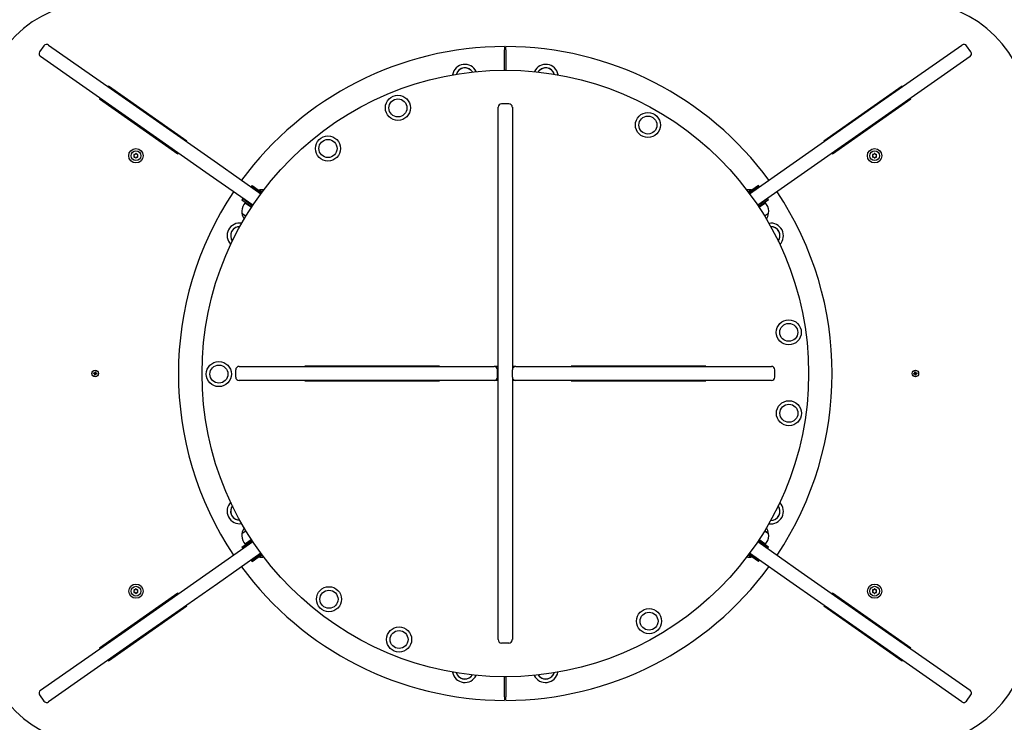
# Paper-space layout 'Основные габаритные размеры' of a CAD drawing. Units: millimetres. Extents: x 5.7 to 18.9, y 3 to 14.2.
# Drawn here: x 12.4 to 13.8, y 9.9 to 11 of the extents above; entities that cross this region are included whole.
import ezdxf

# ---------------------------------------------------------------- set-up
doc = ezdxf.new("R2010")
doc.units = ezdxf.units.MM
doc.header["$LTSCALE"] = 100
doc.header["$PDSIZE"] = -1
doc.linetypes.add('SLD-Сплошная', pattern=[0])
doc.layers.add('ПРИМЕЧАНИЯ', color=7, linetype='SLD-Сплошная')
doc.styles.add('SLDTEXTSTYLE1', font='isocpeui.ttf')
doc.dimstyles.new('SLDDIMSTYLE0', dxfattribs={"dimtxt": 0.3, "dimasz": 0.3, "dimexe": 0, "dimexo": 0.0625, "dimgap": 0.075, "dimtad": 2, "dimrnd": 1e-09, "dimzin": 12, "dimdsep": 46, "dimtxsty": 'SLDTEXTSTYLE1', "dimsah": 1, "dimcen": 0.09, "dimadec": 0, "dimazin": 3, "dimtfac": 1, "dimtdec": 3, "dimtofl": 0, "dimtmove": 0, "dimatfit": 3, "dimfxl": 1, "dimfrac": 2, "dimtolj": 1, "dimtzin": 12, "dimarcsym": 0})

# ---------------------------------------------------------------- blocks, each defined once
blk = doc.blocks.new('_D_6')
at = {"layer": 'Defpoints', "color": 0, "transparency": 16777216}
for p in [(5.7079, 10.1534), (17.3267, 6.7309), (17.3267, 3.0722)]:
    blk.add_point(p, dxfattribs=at)
at = {"layer": 'ПРИМЕЧАНИЯ', "color": 0, "lineweight": -2, "transparency": 16777216}
for p, q in [((5.7079, 10.0909), (5.7079, 3.0722)), ((17.3267, 6.6684), (17.3267, 3.0722)), ((6.0079, 3.0722), (17.0267, 3.0722))]:
    blk.add_line(p, q, dxfattribs=at)
at = {"layer": 'ПРИМЕЧАНИЯ', "color": 0, "transparency": 16777216}
for points in [[(6.0079, 3.1222), (6.0079, 3.0222), (5.7079, 3.0722)], [(17.0267, 3.1222), (17.0267, 3.0222), (17.3267, 3.0722)]]:
    blk.add_solid(points, dxfattribs=at)
at = {"layer": 'ПРИМЕЧАНИЯ', "color": 0, "transparency": 16777216, "insert": (11.5173, 3.4472), "char_height": 0.3, "attachment_point": 2, "style": 'SLDTEXTSTYLE1'}
blk.add_mtext('\\A1;11.62м', dxfattribs=at)
blk = doc.blocks.new('_D_7')
at = {"layer": 'Defpoints', "color": 0, "transparency": 16777216}
for p in [(11.007, 14.2433), (18.8001, 14.2433), (15.8267, 5.2309)]:
    blk.add_point(p, dxfattribs=at)
at = {"layer": 'ПРИМЕЧАНИЯ', "color": 0, "lineweight": -2, "transparency": 16777216}
for p, q in [((11.0695, 14.2433), (18.8001, 14.2433)), ((18.8001, 5.5309), (18.8001, 13.9433)), ((15.8892, 5.2309), (18.8001, 5.2309))]:
    blk.add_line(p, q, dxfattribs=at)
at = {"layer": 'ПРИМЕЧАНИЯ', "color": 0, "transparency": 16777216}
for points in [[(18.7501, 13.9433), (18.8501, 13.9433), (18.8001, 14.2433)], [(18.7501, 5.5309), (18.8501, 5.5309), (18.8001, 5.2309)]]:
    blk.add_solid(points, dxfattribs=at)
at = {"layer": 'ПРИМЕЧАНИЯ', "color": 0, "transparency": 16777216, "insert": (18.4251, 9.7371), "char_height": 0.3, "attachment_point": 2, "rotation": 90, "style": 'SLDTEXTSTYLE1'}
blk.add_mtext('\\A1;9.01м', dxfattribs=at)
blk = doc.blocks.new('*D19')
at = {"layer": 'Defpoints', "color": 0, "transparency": 16777216}
for p in [(7.7079, 10.1794), (15.8237, 6.7615), (15.8237, 3.7305)]:
    blk.add_point(p, dxfattribs=at)
at = {"layer": 'ПРИМЕЧАНИЯ', "color": 0, "lineweight": -2, "transparency": 16777216}
for p, q in [((7.7079, 10.1169), (7.7079, 3.7305)), ((15.8237, 6.699), (15.8237, 3.7305)), ((8.0079, 3.7305), (15.5237, 3.7305))]:
    blk.add_line(p, q, dxfattribs=at)
at = {"layer": 'ПРИМЕЧАНИЯ', "color": 0, "transparency": 16777216}
for points in [[(8.0079, 3.7805), (8.0079, 3.6805), (7.7079, 3.7305)], [(15.5237, 3.7805), (15.5237, 3.6805), (15.8237, 3.7305)]]:
    blk.add_solid(points, dxfattribs=at)
at = {"layer": 'ПРИМЕЧАНИЯ', "color": 0, "transparency": 16777216, "insert": (11.7658, 3.9555), "char_height": 0.3, "attachment_point": 5, "style": 'SLDTEXTSTYLE1'}
blk.add_mtext('\\A1;8.12м', dxfattribs=at)
blk = doc.blocks.new('*D20')
at = {"layer": 'Defpoints', "color": 0, "transparency": 16777216}
for p in [(10.897, 12.7433), (17.8969, 12.7433), (15.7096, 6.7309)]:
    blk.add_point(p, dxfattribs=at)
at = {"layer": 'ПРИМЕЧАНИЯ', "color": 0, "lineweight": -2, "transparency": 16777216}
for p, q in [((10.9595, 12.7433), (17.8969, 12.7433)), ((17.8969, 7.0309), (17.8969, 12.4433)), ((15.7721, 6.7309), (17.8969, 6.7309))]:
    blk.add_line(p, q, dxfattribs=at)
at = {"layer": 'ПРИМЕЧАНИЯ', "color": 0, "transparency": 16777216}
for points in [[(17.8469, 12.4433), (17.9469, 12.4433), (17.8969, 12.7433)], [(17.8469, 7.0309), (17.9469, 7.0309), (17.8969, 6.7309)]]:
    blk.add_solid(points, dxfattribs=at)
at = {"layer": 'ПРИМЕЧАНИЯ', "color": 0, "transparency": 16777216, "insert": (17.6719, 9.7371), "char_height": 0.3, "attachment_point": 5, "rotation": 90, "style": 'SLDTEXTSTYLE1'}
blk.add_mtext('\\A1;6.01м', dxfattribs=at)

psp = doc.layouts.new('Основные габаритные размеры')

# ---------------------------------------------------------------- linework, layer by layer
at = {"color": 7, "linetype": 'SLD-Сплошная', "lineweight": 25}
for p, q in [((12.4274, 10.9137), (12.553, 10.8258)), ((13.6569, 10.8258), (13.7825, 10.9137)), ((12.4204, 10.9125), (12.4141, 10.9035)), ((13.104, 10.9114), (13.104, 10.9064)), ((13.104, 10.8764), (13.104, 10.9064)), ((13.106, 10.9064), (13.106, 10.9114)), ((13.106, 10.9064), (13.106, 10.8764)), ((13.7958, 10.9035), (13.7895, 10.9125)), ((12.5409, 10.8086), (12.4153, 10.8965)), ((13.7946, 10.8965), (13.669, 10.8086)), ((12.5162, 10.8528), (12.5156, 10.852)), ((12.6325, 10.7713), (12.5162, 10.8528)), ((12.52, 10.8489), (12.52, 10.8501)), ((13.6938, 10.8528), (13.5774, 10.7713)), ((13.69, 10.8501), (13.69, 10.8489)), ((13.6943, 10.852), (13.6938, 10.8528)), ((12.5035, 10.8348), (12.503, 10.8339)), ((12.503, 10.8339), (12.6193, 10.7525)), ((12.5065, 10.8327), (12.5065, 10.8315)), ((12.507, 10.8324), (12.507, 10.8311)), ((12.553, 10.8258), (12.6778, 10.7384)), ((13.1105, 10.8264), (13.0995, 10.8264)), ((13.5322, 10.7384), (13.6569, 10.8258)), ((13.5906, 10.7525), (13.7069, 10.8339)), ((13.703, 10.8311), (13.703, 10.8324)), ((13.7035, 10.8315), (13.7035, 10.8327)), ((13.7069, 10.8339), (13.7064, 10.8348)), ((12.52, 10.822), (12.52, 10.8233)), ((12.5232, 10.8209), (12.5215, 10.8209)), ((12.5565, 10.8245), (12.5547, 10.8245)), ((12.5573, 10.8227), (12.5589, 10.8227)), ((12.5616, 10.8209), (12.5599, 10.8209)), ((13.0945, 10.4264), (13.0945, 10.8214)), ((13.1155, 10.8214), (13.1155, 10.4319)), ((13.6501, 10.8209), (13.6483, 10.8209)), ((13.651, 10.8227), (13.6526, 10.8227)), ((13.6552, 10.8245), (13.6534, 10.8245)), ((13.6884, 10.8209), (13.6867, 10.8209)), ((13.69, 10.8233), (13.69, 10.822)), ((12.6657, 10.7212), (12.5409, 10.8086)), ((12.5532, 10.7999), (12.5515, 10.7999)), ((12.5539, 10.7994), (12.5522, 10.7994)), ((12.554, 10.7994), (12.554, 10.7982)), ((12.5565, 10.7964), (12.5582, 10.7964)), ((12.5916, 10.7999), (12.5898, 10.7999)), ((12.5923, 10.7994), (12.5906, 10.7994)), ((13.669, 10.8086), (13.5442, 10.7212)), ((13.6193, 10.7994), (13.6176, 10.7994)), ((13.6201, 10.7999), (13.6183, 10.7999)), ((13.6517, 10.7964), (13.6534, 10.7964)), ((13.6559, 10.7982), (13.6559, 10.7994)), ((13.6577, 10.7994), (13.656, 10.7994)), ((13.6584, 10.7999), (13.6567, 10.7999)), ((12.607, 10.788), (12.607, 10.7892)), ((12.608, 10.7873), (12.608, 10.7885)), ((13.602, 10.7885), (13.602, 10.7873)), ((13.603, 10.7892), (13.603, 10.788)), ((12.6319, 10.7705), (12.6325, 10.7713)), ((13.5774, 10.7713), (13.578, 10.7705)), ((12.607, 10.7611), (12.607, 10.7623)), ((12.608, 10.7604), (12.608, 10.7616)), ((12.6193, 10.7525), (12.6199, 10.7533)), ((13.5901, 10.7533), (13.5906, 10.7525)), ((13.602, 10.7616), (13.602, 10.7604)), ((13.603, 10.7623), (13.603, 10.7611)), ((12.6778, 10.7384), (12.7425, 10.6931)), ((13.4674, 10.6931), (13.5322, 10.7384)), ((13.094, 10.7239), (13.094, 10.5239)), ((13.0945, 10.7239), (13.094, 10.7239)), ((13.116, 10.7239), (13.1155, 10.7239)), ((13.116, 10.5239), (13.116, 10.7239)), ((12.7304, 10.6759), (12.6657, 10.7212)), ((13.5442, 10.7212), (13.4795, 10.6759)), ((12.7292, 10.7054), (12.728, 10.7038)), ((12.728, 10.7038), (12.7428, 10.6935)), ((12.7292, 10.7054), (12.7439, 10.6951)), ((12.7404, 10.6988), (12.7401, 10.6983)), ((12.7401, 10.6983), (12.7401, 10.6978)), ((12.7401, 10.6983), (12.7442, 10.6954)), ((12.7404, 10.6988), (12.7445, 10.6959)), ((13.4654, 10.6959), (13.4695, 10.6988)), ((13.4657, 10.6954), (13.4699, 10.6983)), ((13.4807, 10.7054), (13.466, 10.6951)), ((13.4819, 10.7038), (13.4672, 10.6935)), ((13.4699, 10.6983), (13.4695, 10.6988)), ((13.4698, 10.6978), (13.4699, 10.6983)), ((13.4819, 10.7038), (13.4807, 10.7054)), ((12.7154, 10.6858), (12.7143, 10.6841)), ((12.7143, 10.6841), (12.729, 10.6738)), ((12.7154, 10.6858), (12.7301, 10.6755)), ((12.7189, 10.6797), (12.7172, 10.6772)), ((12.7189, 10.6797), (12.7197, 10.6791)), ((13.4945, 10.6858), (13.4798, 10.6755)), ((13.4956, 10.6841), (13.4809, 10.6738)), ((13.4814, 10.673), (13.491, 10.6797)), ((13.4927, 10.6772), (13.491, 10.6797)), ((13.4956, 10.6841), (13.4945, 10.6858)), ((12.7197, 10.6791), (12.7285, 10.673)), ((12.7202, 10.6598), (12.7143, 10.6639)), ((12.7143, 10.6639), (12.7149, 10.6636)), ((12.7149, 10.6636), (12.7202, 10.6598)), ((13.4956, 10.6639), (13.4897, 10.6598)), ((13.094, 10.5239), (13.0945, 10.5239)), ((13.1155, 10.5239), (13.116, 10.5239)), ((12.705, 10.4209), (12.705, 10.4319)), ((12.71, 10.4369), (13.0885, 10.4369)), ((12.8075, 10.4374), (12.8075, 10.4369)), ((13.0075, 10.4374), (12.8075, 10.4374)), ((13.0075, 10.4369), (13.0075, 10.4374)), ((13.0945, 10.4369), (13.0885, 10.4369)), ((13.0935, 10.4209), (13.0935, 10.4319)), ((13.1205, 10.4369), (13.1155, 10.4369)), ((13.1155, 10.4209), (13.1155, 10.4319)), ((13.1205, 10.4369), (13.4999, 10.4369)), ((13.4025, 10.4374), (13.2025, 10.4374)), ((13.2025, 10.4374), (13.2025, 10.4369)), ((13.4025, 10.4369), (13.4025, 10.4374)), ((13.505, 10.4209), (13.505, 10.4319)), ((12.494, 10.4263), (12.4941, 10.4273)), ((12.4952, 10.4262), (12.494, 10.4263)), ((12.4941, 10.4273), (12.4953, 10.4271)), ((12.4951, 10.4254), (12.4955, 10.426)), ((12.4956, 10.4259), (12.4951, 10.4254)), ((12.4957, 10.4257), (12.4951, 10.4254)), ((12.4953, 10.4261), (12.4954, 10.4271)), ((12.4954, 10.4279), (12.496, 10.4274)), ((12.4959, 10.4273), (12.4954, 10.4279)), ((12.4957, 10.4272), (12.4954, 10.4279)), ((12.4956, 10.4241), (12.4958, 10.4253)), ((12.4966, 10.424), (12.4956, 10.4241)), ((12.4968, 10.4253), (12.4958, 10.4254)), ((12.4961, 10.4276), (12.4971, 10.4275)), ((12.4962, 10.4277), (12.4963, 10.4289)), ((12.4963, 10.4289), (12.4973, 10.4288)), ((12.4968, 10.4252), (12.4966, 10.424)), ((12.4975, 10.425), (12.4969, 10.4255)), ((12.497, 10.4256), (12.4975, 10.425)), ((12.4973, 10.4288), (12.4971, 10.4276)), ((12.4972, 10.4272), (12.4979, 10.4275)), ((12.4972, 10.4257), (12.4975, 10.425)), ((12.4973, 10.427), (12.4979, 10.4275)), ((12.4979, 10.4275), (12.4974, 10.4269)), ((12.4976, 10.4268), (12.4975, 10.4258)), ((12.4988, 10.4256), (12.4976, 10.4258)), ((12.4977, 10.4267), (12.499, 10.4266)), ((12.499, 10.4266), (12.4988, 10.4256)), ((13.0945, 10.0315), (13.0945, 10.4264)), ((13.1155, 10.4209), (13.1155, 10.0315)), ((13.711, 10.4266), (13.7122, 10.4267)), ((13.7111, 10.4256), (13.711, 10.4266)), ((13.7123, 10.4258), (13.7111, 10.4256)), ((13.7121, 10.4275), (13.7127, 10.4272)), ((13.7126, 10.427), (13.7121, 10.4275)), ((13.7125, 10.4269), (13.7121, 10.4275)), ((13.7124, 10.4258), (13.7123, 10.4268)), ((13.7124, 10.425), (13.7127, 10.4257)), ((13.7129, 10.4256), (13.7124, 10.425)), ((13.713, 10.4255), (13.7124, 10.425)), ((13.7126, 10.4288), (13.7136, 10.4289)), ((13.7128, 10.4276), (13.7126, 10.4288)), ((13.7128, 10.4275), (13.7138, 10.4276)), ((13.7141, 10.4254), (13.7131, 10.4253)), ((13.7133, 10.424), (13.7132, 10.4252)), ((13.7143, 10.4241), (13.7133, 10.424)), ((13.7136, 10.4289), (13.7138, 10.4277)), ((13.7139, 10.4274), (13.7145, 10.4279)), ((13.714, 10.4273), (13.7145, 10.4279)), ((13.7141, 10.4253), (13.7143, 10.4241)), ((13.7145, 10.4279), (13.7142, 10.4272)), ((13.7149, 10.4254), (13.7142, 10.4257)), ((13.7143, 10.4259), (13.7149, 10.4254)), ((13.7144, 10.426), (13.7149, 10.4254)), ((13.7145, 10.4271), (13.7146, 10.4261)), ((13.7146, 10.4271), (13.7158, 10.4273)), ((13.716, 10.4263), (13.7147, 10.4262)), ((13.7158, 10.4273), (13.716, 10.4263)), ((13.0885, 10.4159), (12.71, 10.4159)), ((12.8075, 10.4159), (12.8075, 10.4154)), ((12.8075, 10.4154), (13.0075, 10.4154)), ((13.0075, 10.4154), (13.0075, 10.4159)), ((13.0945, 10.4159), (13.0885, 10.4159)), ((13.1205, 10.4159), (13.1155, 10.4159)), ((13.4999, 10.4159), (13.1205, 10.4159)), ((13.2025, 10.4159), (13.2025, 10.4154)), ((13.2025, 10.4154), (13.4025, 10.4154)), ((13.4025, 10.4154), (13.4025, 10.4159)), ((13.0945, 10.3289), (13.094, 10.3289)), ((13.094, 10.3289), (13.094, 10.1289)), ((13.116, 10.3289), (13.1155, 10.3289)), ((13.116, 10.1289), (13.116, 10.3289)), ((12.7143, 10.189), (12.7202, 10.1931)), ((13.4897, 10.1931), (13.4956, 10.189)), ((13.495, 10.1893), (13.4897, 10.1931)), ((13.4956, 10.189), (13.495, 10.1893)), ((12.6657, 10.1317), (12.7304, 10.177)), ((12.7143, 10.1688), (12.729, 10.1791)), ((12.7143, 10.1688), (12.7154, 10.1671)), ((12.7154, 10.1671), (12.7301, 10.1774)), ((12.7172, 10.1757), (12.7189, 10.1732)), ((12.7285, 10.1799), (12.7189, 10.1732)), ((13.4795, 10.177), (13.5442, 10.1317)), ((13.4945, 10.1671), (13.4798, 10.1774)), ((13.4956, 10.1688), (13.4809, 10.1791)), ((13.4902, 10.1738), (13.4814, 10.1799)), ((13.491, 10.1732), (13.4902, 10.1738)), ((13.491, 10.1732), (13.4927, 10.1757)), ((13.4945, 10.1671), (13.4956, 10.1688)), ((12.7425, 10.1598), (12.6778, 10.1145)), ((12.728, 10.1491), (12.7428, 10.1594)), ((12.7292, 10.1475), (12.7439, 10.1578)), ((12.7442, 10.1575), (12.7401, 10.1546)), ((12.7401, 10.1551), (12.7401, 10.1546)), ((12.7401, 10.1546), (12.7404, 10.1541)), ((12.7445, 10.157), (12.7404, 10.1541)), ((13.4695, 10.1541), (13.4654, 10.157)), ((13.4699, 10.1546), (13.4657, 10.1575)), ((13.4807, 10.1475), (13.466, 10.1578)), ((13.4819, 10.1491), (13.4672, 10.1594)), ((13.5322, 10.1145), (13.4674, 10.1598)), ((13.4695, 10.1541), (13.4699, 10.1546)), ((13.4699, 10.1546), (13.4698, 10.1551)), ((12.728, 10.1491), (12.7292, 10.1475)), ((13.4807, 10.1475), (13.4819, 10.1491)), ((12.5409, 10.0443), (12.6657, 10.1317)), ((13.094, 10.1289), (13.0945, 10.1289)), ((13.1155, 10.1289), (13.116, 10.1289)), ((13.5442, 10.1317), (13.669, 10.0443)), ((12.6778, 10.1145), (12.553, 10.0271)), ((13.6569, 10.0271), (13.5322, 10.1145)), ((12.6193, 10.1004), (12.503, 10.019)), ((12.6199, 10.0996), (12.6193, 10.1004)), ((13.5906, 10.1004), (13.5901, 10.0996)), ((13.7069, 10.019), (13.5906, 10.1004)), ((12.5162, 10.0001), (12.6325, 10.0816)), ((12.607, 10.0906), (12.607, 10.0918)), ((12.608, 10.0913), (12.608, 10.0925)), ((12.6325, 10.0816), (12.6319, 10.0824)), ((13.578, 10.0824), (13.5774, 10.0816)), ((13.5774, 10.0816), (13.6938, 10.0001)), ((13.602, 10.0925), (13.602, 10.0913)), ((13.603, 10.0918), (13.603, 10.0906)), ((12.5515, 10.0529), (12.5532, 10.0529)), ((12.5522, 10.0534), (12.5539, 10.0534)), ((12.554, 10.0547), (12.554, 10.0535)), ((12.5582, 10.0564), (12.5565, 10.0564)), ((12.5898, 10.0529), (12.5916, 10.0529)), ((12.5906, 10.0534), (12.5923, 10.0534)), ((12.607, 10.0637), (12.607, 10.0649)), ((12.608, 10.0644), (12.608, 10.0656)), ((13.602, 10.0656), (13.602, 10.0644)), ((13.603, 10.0649), (13.603, 10.0637)), ((13.6176, 10.0534), (13.6193, 10.0534)), ((13.6183, 10.0529), (13.6201, 10.0529)), ((13.6534, 10.0564), (13.6517, 10.0564)), ((13.6559, 10.0535), (13.6559, 10.0547)), ((13.656, 10.0534), (13.6577, 10.0534)), ((13.6567, 10.0529), (13.6584, 10.0529)), ((12.4153, 9.9564), (12.5409, 10.0443)), ((13.669, 10.0443), (13.7946, 9.9564)), ((12.553, 10.0271), (12.4274, 9.9392)), ((12.52, 10.0296), (12.52, 10.0309)), ((12.5215, 10.0319), (12.5232, 10.0319)), ((12.5547, 10.0283), (12.5565, 10.0283)), ((12.5589, 10.0301), (12.5573, 10.0301)), ((12.5599, 10.0319), (12.5616, 10.0319)), ((13.1105, 10.0264), (13.0995, 10.0264)), ((13.6483, 10.0319), (13.6501, 10.0319)), ((13.6526, 10.0301), (13.6509, 10.0301)), ((13.6534, 10.0283), (13.6549, 10.0283)), ((13.6549, 10.0283), (13.6552, 10.0283)), ((13.7825, 9.9392), (13.6569, 10.0271)), ((13.6867, 10.0319), (13.6884, 10.0319)), ((13.69, 10.0309), (13.69, 10.0296)), ((12.503, 10.019), (12.5035, 10.0181)), ((12.5065, 10.0214), (12.5065, 10.0202)), ((12.507, 10.0218), (12.507, 10.0205)), ((13.703, 10.0205), (13.703, 10.0218)), ((13.7035, 10.0202), (13.7035, 10.0214)), ((13.7064, 10.0181), (13.7069, 10.019)), ((12.5156, 10.0009), (12.5162, 10.0001)), ((12.52, 10.0028), (12.52, 10.004)), ((13.69, 10.004), (13.69, 10.0028)), ((13.6938, 10.0001), (13.6943, 10.0009)), ((13.104, 9.9465), (13.104, 9.9765)), ((13.106, 9.9765), (13.106, 9.9465)), ((12.4141, 9.9494), (12.4204, 9.9404)), ((13.7895, 9.9404), (13.7958, 9.9494)), ((13.104, 9.9465), (13.104, 9.9415)), ((13.106, 9.9415), (13.106, 9.9465))]:
    psp.add_line(p, q, dxfattribs=at)
at = {"color": 7, "linetype": 'SLD-Сплошная', "lineweight": 25, "flags": 128}
for points in [[(13.0339, 10.8736), (13.0329, 10.8716), (13.0324, 10.8706)], [(13.156, 10.8763), (13.1545, 10.8747), (13.1538, 10.8738)], [(13.5021, 10.6438), (13.4999, 10.6441), (13.4988, 10.6441)], [(12.6985, 10.6259), (12.6995, 10.6239), (12.7001, 10.623)], [(13.5114, 10.227), (13.5104, 10.229), (13.5098, 10.2299)], [(12.7078, 10.2091), (12.71, 10.2088), (12.7111, 10.2088)], [(13.0539, 9.9766), (13.0554, 9.9782), (13.0561, 9.9791)], [(13.176, 9.9793), (13.1771, 9.9813), (13.1775, 9.9823)]]:
    psp.add_lwpolyline(points, dxfattribs=at)
at = {"color": 7, "linetype": 'SLD-Сплошная', "lineweight": 25}
for centre, radius in [((13.105, 10.4264), 0.45), ((12.9457, 10.8205), 0.0186), ((12.9457, 10.8205), 0.0134), ((13.3166, 10.795), 0.0186), ((13.3166, 10.795), 0.0133), ((12.8419, 10.7602), 0.0186), ((12.8419, 10.7602), 0.0134), ((12.557, 10.7494), 0.0107), ((12.557, 10.7494), 0.00725), ((13.653, 10.7494), 0.0107), ((13.653, 10.7494), 0.00725), ((13.5256, 10.4874), 0.0186), ((13.5256, 10.4874), 0.0133), ((12.4965, 10.4264), 0.0048), ((12.68, 10.4255), 0.0186), ((12.68, 10.4255), 0.0134), ((13.7135, 10.4264), 0.0048), ((13.5258, 10.3674), 0.0186), ((13.5258, 10.3674), 0.0134), ((12.557, 10.1034), 0.0106), ((12.557, 10.1034), 0.00725), ((12.8434, 10.0915), 0.0186), ((13.653, 10.1034), 0.0106), ((13.653, 10.1034), 0.00725), ((12.8434, 10.0915), 0.0134), ((13.3183, 10.0589), 0.0186), ((13.3183, 10.0589), 0.0133), ((12.9474, 10.0317), 0.0186), ((12.9474, 10.0317), 0.0133)]:
    psp.add_circle(centre, radius, dxfattribs=at)
for centre, radius, start, end in [((12.4965, 10.8094), 0.167, 90, 180), ((13.7135, 10.8094), 0.167, 0, 90), ((12.4245, 10.9096), 0.005, 55, 145), ((13.7854, 10.9096), 0.005, 35, 125), ((12.4182, 10.9006), 0.005, 145, 235), ((13.105, 10.4264), 0.485, 90.1181, 143.7595), ((13.105, 10.4264), 0.485, 36.2405, 89.8819), ((13.7917, 10.9006), 0.005, 305, 35), ((13.0451, 10.8664), 0.0186, 25.4304, 170.0567), ((13.165, 10.8664), 0.0186, 9.9204, 154.5467), ((13.0451, 10.8664), 0.0134, 33.6843, 161.8028), ((13.0451, 10.8664), 0.0134, 33.6843, 147.4207), ((13.165, 10.8664), 0.0134, 18.1743, 146.2928), ((13.165, 10.8664), 0.0134, 18.1743, 131.9107), ((13.0995, 10.8214), 0.00501, 90.1071, 180.1473), ((13.1104, 10.8214), 0.00501, 359.8918, 89.8538), ((12.557, 10.7522), 0.00068, 12.4343, 165.4276), ((13.6529, 10.7522), 0.00068, 14.5724, 167.5657), ((12.5546, 10.7509), 0.00068, 72.4343, 225.4276), ((12.5546, 10.7481), 0.00068, 132.4343, 285.4276), ((12.5533, 10.7495), 0.00119, 312.4343, 45.4276), ((12.5552, 10.7526), 0.00119, 252.4343, 345.4276), ((12.5551, 10.7463), 0.00119, 12.4343, 105.4276), ((12.5569, 10.7467), 0.00068, 192.4343, 345.4276), ((12.5587, 10.7463), 0.00119, 72.4343, 165.4276), ((12.5588, 10.7526), 0.00119, 192.4343, 285.4276), ((12.5593, 10.748), 0.00068, 252.4343, 45.4276), ((12.5593, 10.7508), 0.00068, 312.4343, 105.4276), ((12.5606, 10.7494), 0.00119, 132.4343, 225.4276), ((13.6506, 10.7508), 0.00068, 74.5724, 227.5657), ((13.6506, 10.748), 0.00068, 134.5724, 287.5657), ((13.6493, 10.7494), 0.00119, 314.5724, 47.5657), ((13.6511, 10.7526), 0.00119, 254.5724, 347.5657), ((13.6512, 10.7463), 0.00119, 14.5724, 107.5657), ((13.653, 10.7467), 0.00068, 194.5724, 347.5657), ((13.6547, 10.7526), 0.00119, 194.5724, 287.5657), ((13.6548, 10.7463), 0.00119, 74.5724, 167.5657), ((13.6553, 10.7509), 0.00068, 314.5724, 107.5657), ((13.6553, 10.7481), 0.00068, 254.5724, 47.5657), ((13.6566, 10.7495), 0.00119, 134.5724, 227.5657), ((13.105, 10.4264), 0.485, 146.2405, 213.7595), ((12.7431, 10.6817), 0.0173, 78.1964, 98.9087), ((13.4669, 10.6817), 0.0173, 81.0913, 101.8036), ((13.105, 10.4264), 0.485, 326.2405, 33.7595), ((12.7315, 10.6672), 0.0175, 145, 190.5648), ((13.4784, 10.6672), 0.0175, 349.4352, 35), ((12.7318, 10.6656), 0.0175, 185.3062, 215.606), ((13.4781, 10.6656), 0.0175, 324.394, 354.6938), ((12.7109, 10.631), 0.0186, 80.2604, 224.8867), ((12.7109, 10.631), 0.0134, 88.5143, 202.2507), ((12.7109, 10.631), 0.0134, 88.5143, 216.6328), ((13.4991, 10.6308), 0.0186, 315.0904, 99.7167), ((13.4991, 10.6308), 0.0134, 323.3443, 91.4628), ((13.4991, 10.6308), 0.0134, 323.3443, 77.0807), ((12.71, 10.4319), 0.00501, 89.9209, 179.8929), ((13.0885, 10.4319), 0.005, 0, 90), ((13.1205, 10.4319), 0.005, 90, 180), ((13.4999, 10.4319), 0.00501, 0.08, 90.11), ((12.4951, 10.4254), 0.000725, 50.8833, 80.8833), ((12.4954, 10.4279), 0.000725, 260.8833, 290.8833), ((12.4951, 10.4254), 0.000725, 35.8833, 50.8833), ((12.4951, 10.4254), 0.000725, 20.8833, 35.8833), ((12.4954, 10.4279), 0.000725, 290.8833, 305.8833), ((12.4951, 10.4254), 0.000725, 350.8833, 20.8833), ((12.4954, 10.4279), 0.000725, 305.8833, 320.8833), ((12.4954, 10.4279), 0.000725, 320.8833, 350.8833), ((12.4975, 10.425), 0.000725, 140.8833, 170.8833), ((12.4975, 10.425), 0.000725, 125.8833, 140.8833), ((12.4975, 10.425), 0.000725, 110.8833, 125.8833), ((12.4979, 10.4275), 0.000725, 170.8833, 200.8833), ((12.4979, 10.4275), 0.000725, 200.8833, 215.8833), ((12.4975, 10.425), 0.000725, 80.8833, 110.8833), ((12.4979, 10.4275), 0.000725, 215.8833, 230.8833), ((12.4979, 10.4275), 0.000725, 230.8833, 260.8833), ((12.71, 10.421), 0.00501, 180.0784, 270.1078), ((13.0885, 10.4209), 0.005, 270, 0), ((13.1205, 10.4209), 0.005, 180, 270), ((13.4999, 10.421), 0.00501, 269.9192, 359.8908), ((13.7121, 10.4275), 0.000725, 279.1167, 309.1167), ((13.7124, 10.425), 0.000725, 69.1167, 99.1167), ((13.7121, 10.4275), 0.000725, 309.1167, 324.1167), ((13.7121, 10.4275), 0.000725, 324.1167, 339.1167), ((13.7121, 10.4275), 0.000725, 339.1167, 9.1167), ((13.7124, 10.425), 0.000725, 54.1167, 69.1167), ((13.7124, 10.425), 0.000725, 39.1167, 54.1167), ((13.7124, 10.425), 0.000725, 9.1167, 39.1167), ((13.7145, 10.4279), 0.000725, 189.1167, 219.1167), ((13.7145, 10.4279), 0.000725, 219.1167, 234.1167), ((13.7145, 10.4279), 0.000725, 234.1167, 249.1167), ((13.7149, 10.4254), 0.000725, 159.1167, 189.1167), ((13.7145, 10.4279), 0.000725, 249.1167, 279.1167), ((13.7149, 10.4254), 0.000725, 144.1167, 159.1167), ((13.7149, 10.4254), 0.000725, 129.1167, 144.1167), ((13.7149, 10.4254), 0.000725, 99.1167, 129.1167), ((12.7108, 10.2221), 0.0186, 135.0904, 279.7167), ((12.7108, 10.2221), 0.0134, 143.3443, 257.0807), ((12.7108, 10.2221), 0.0133, 143.3443, 271.4628), ((13.4991, 10.2219), 0.0186, 260.2604, 44.8867), ((13.4991, 10.2219), 0.0134, 268.5143, 36.6328), ((13.4991, 10.2219), 0.0134, 268.5143, 22.2507), ((12.7318, 10.1873), 0.0175, 144.394, 174.6938), ((13.4781, 10.1873), 0.0175, 5.3062, 35.606), ((12.7315, 10.1857), 0.0175, 169.4352, 215), ((13.4784, 10.1857), 0.0175, 325, 10.5648), ((12.7431, 10.1712), 0.0173, 261.0913, 281.8036), ((13.4669, 10.1712), 0.0173, 258.1964, 278.9087), ((13.105, 10.4264), 0.485, 216.2405, 269.8819), ((13.105, 10.4264), 0.485, 270.1181, 323.7595), ((12.5546, 10.1048), 0.00068, 74.5724, 227.5657), ((12.5546, 10.102), 0.00068, 134.5724, 287.5657), ((12.5533, 10.1034), 0.00119, 314.5724, 47.5657), ((12.5551, 10.1066), 0.00119, 254.5724, 347.5657), ((12.5552, 10.1003), 0.00119, 14.5724, 107.5657), ((12.5569, 10.1062), 0.00068, 14.5724, 167.5657), ((12.557, 10.1007), 0.00068, 194.5724, 347.5657), ((12.5587, 10.1066), 0.00119, 194.5724, 287.5657), ((12.5588, 10.1003), 0.00119, 74.5724, 167.5657), ((12.5593, 10.1049), 0.00068, 314.5724, 107.5657), ((12.5593, 10.1021), 0.00068, 254.5724, 47.5657), ((12.5606, 10.1035), 0.00119, 134.5724, 227.5657), ((13.6506, 10.1049), 0.00068, 72.4343, 225.4276), ((13.6506, 10.1021), 0.00068, 132.4343, 285.4276), ((13.6493, 10.1035), 0.00119, 312.4343, 45.4276), ((13.6512, 10.1066), 0.00119, 252.4343, 345.4276), ((13.6511, 10.1003), 0.00119, 12.4343, 105.4276), ((13.6529, 10.1007), 0.00068, 192.4343, 345.4276), ((13.653, 10.1062), 0.00068, 12.4343, 165.4276), ((13.6547, 10.1003), 0.00119, 72.4343, 165.4276), ((13.6548, 10.1066), 0.00119, 192.4343, 285.4276), ((13.6553, 10.102), 0.00068, 252.4343, 45.4276), ((13.6553, 10.1048), 0.00068, 312.4343, 105.4276), ((13.6566, 10.1034), 0.00119, 132.4343, 225.4276), ((12.4965, 10.0434), 0.167, 180, 270), ((13.7135, 10.0434), 0.167, 270, 0), ((13.0995, 10.0315), 0.00501, 179.8918, 269.8538), ((13.1104, 10.0315), 0.00501, 270.1071, 0.1473), ((13.045, 9.9865), 0.0186, 189.9204, 334.5467), ((13.045, 9.9865), 0.0134, 198.1743, 311.9107), ((13.045, 9.9865), 0.0134, 198.1743, 326.2928), ((13.1648, 9.9865), 0.0186, 205.4304, 350.0567), ((13.1648, 9.9865), 0.0134, 213.6843, 341.8028), ((13.1648, 9.9865), 0.0134, 213.6843, 327.4207), ((12.4182, 9.9523), 0.005, 125, 215), ((13.7917, 9.9523), 0.005, 325, 55), ((12.4245, 9.9433), 0.005, 215, 305), ((13.7854, 9.9433), 0.005, 235, 325)]:
    psp.add_arc(centre, radius, start, end, dxfattribs=at)

# ---------------------------------------------------------------- dimensions: what is measured, and where the dimension line sits
at = {"layer": 'ПРИМЕЧАНИЯ', "color": 252, "true_color": 0x939598}
for base, p1, p2, angle, picture, middle in [((18.8001, 14.2433), (15.8267, 5.2309), (11.007, 14.2433), 90, '_D_7', (18.8001, 9.7371)), ((17.3267, 3.0722), (5.7079, 10.1534), (17.3267, 6.7309), 0, '_D_6', (11.5173, 3.0722))]:
    dim = psp.add_linear_dim(base=base, p1=p1, p2=p2, angle=angle, text='<>м', dimstyle='SLDDIMSTYLE0', override={"dimtad": 3}, dxfattribs=at)
    dim.commit()
    dim.dimension.update_dxf_attribs({"geometry": picture, "text_midpoint": middle, "dimtype": 160})
at = {"layer": 'ПРИМЕЧАНИЯ'}
dim = psp.add_linear_dim(base=(17.8969, 12.7433), p1=(15.7096, 6.7309), p2=(10.897, 12.7433), angle=90, text='<>м', dimstyle='SLDDIMSTYLE0', override={"dimtad": 3}, dxfattribs=at)
dim.commit()
dim.dimension.update_dxf_attribs({"geometry": '*D20', "text_midpoint": (17.6719, 9.7371)})
dim = psp.add_linear_dim(base=(15.8237, 3.7305), p1=(7.7079, 10.1794), p2=(15.8237, 6.7615), text='<>м', dimstyle='SLDDIMSTYLE0', override={"dimtad": 3}, dxfattribs=at)
dim.commit()
dim.dimension.update_dxf_attribs({"geometry": '*D19', "text_midpoint": (11.7658, 3.9555)})

doc.saveas('drawing.dxf')
